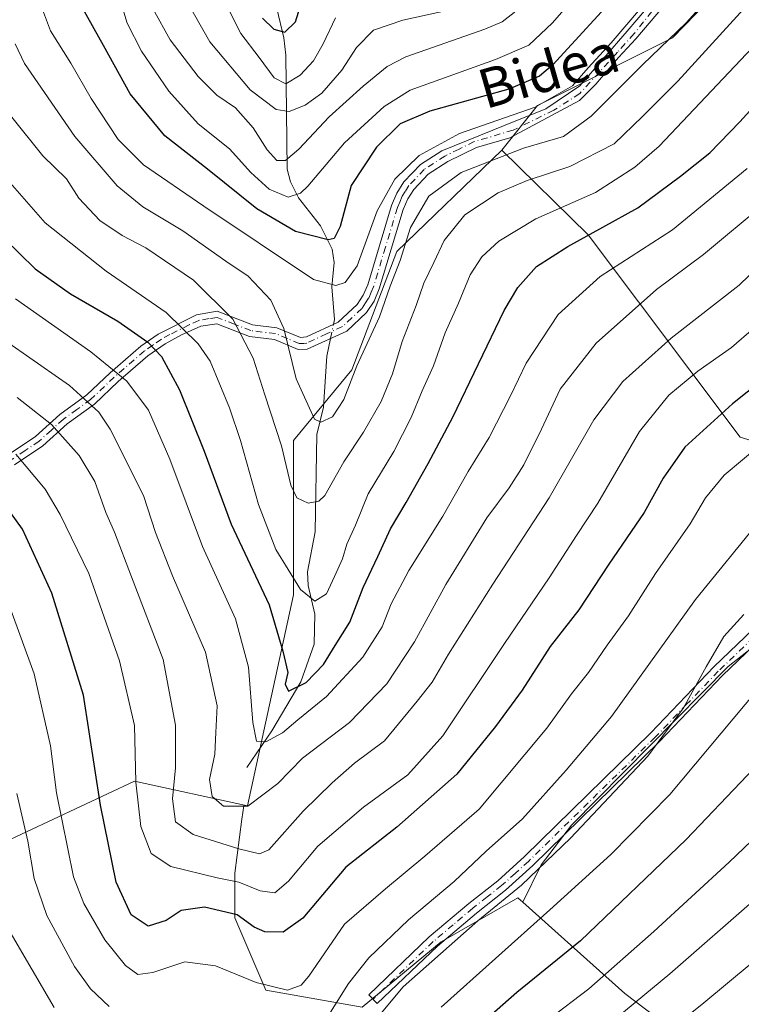
# Model space of a CAD drawing. Units: metres. Extents: x 599813 to 603232, y 4784688 to 4787052.
# Drawn here: x 601833 to 601980, y 4785091 to 4785292 of the extents above; entities that cross this region are included whole.
import ezdxf
from ezdxf.enums import TextEntityAlignment as Align

# ---------------------------------------------------------------- set-up
doc = ezdxf.new("R2010")
doc.units = ezdxf.units.M
doc.header["$MEASUREMENT"] = 0
doc.linetypes.add('DGN Style 4', pattern=[2.6384748266838614, 1.318413404963828, -0.6592067024819142, 0.001648016756204785, -0.6592067024819142])
for name, color, linetype, lineweight in [('Arbolado forestal CxS', 92, 'Continuous', 0), ('Camino Cxs', 7, 'Continuous', 0), ('Camino eje', 30, 'DGN Style 4', 13), ('Corriente natural lineal', 142, 'Continuous', 13), ('Corriente natural lineal oculto', 9, 'DGN Style 4', 13), ('Curva de nivel maestra', 30, 'Continuous', 30), ('Curva de nivel normal', 30, 'Continuous', 0), ('Pastizal CxS', 92, 'Continuous', 0), ('Texto cartográfico', 7, 'Continuous', 0)]:
    doc.layers.add(name, color=color, linetype=linetype, lineweight=lineweight)
doc.styles.add('Style-Arial', font='txt')

msp = doc.modelspace()

# ---------------------------------------------------------------- linework, layer by layer
at = {"layer": 'Arbolado forestal CxS', "color": 92, "linetype": 'Continuous', "lineweight": 0}
msp.add_polyline3d([(602061.0148999998, 4785232.757099999, 386.9998000000051), (602058.8608999997, 4785233.188100001, 387.2678000000014), (602043.8085000003, 4785236.198899999, 386.1088000000018), (602028.8954999996, 4785228.169299999, 385.3842000000004), (602002.5131000001, 4785205.2281, 384.9524999999995), (601991.0417, 4785202.933900001, 382.0139999999956), (601979.5705000004, 4785206.3749, 377.2673999999971), (601948.5957000004, 4785247.669299999, 348.402900000001), (601930.9631000003, 4785264.911900001, 332.6220999999932), (601938.2698999997, 4785274.0515, 327.9330999999947), (601965.8003000002, 4785287.816099999, 333.5837000000029), (602001.3589000005, 4785324.5219, 338.2356), (602029.1091, 4785348.566299999, 336.8145999999979), (602065.3092999998, 4785357.2105, 335.457899999994), (602092.5948999999, 4785357.4805, 333.8861999999936), (602112.6297000004, 4785353.1975, 330.2654999999941), (602125.7755000005, 4785342.005899999, 329.2066999999952), (602121.7732999995, 4785329.115700001, 335.5552000000025), (602066.9369000001, 4785242.941099999, 383.5081999999966)], close=True, dxfattribs=at)
for points in [[(602001.3589000005, 4785324.5219, 338.2356), (601965.8003000002, 4785287.816099999, 333.5837000000029), (601938.2698999997, 4785274.0515, 327.9330999999947), (601930.9631000003, 4785264.911900001, 332.6220999999932), (601909.5931000002, 4785244.228499999, 334.1447000000044), (601900.4168999996, 4785220.1403, 333.3892000000051), (601888.5088999998, 4785205.715299999, 338.8401000000013), (601888.5097000003, 4785193.800899999, 340.9186999999947), (601888.5107000005, 4785174.176700001, 346.3947000000044), (601883.6064999999, 4785151.749700001, 353.6333000000013), (601879.0938999997, 4785131.162900001, 359.2271000000038), (601856.0620999997, 4785136.175100001, 371.4054000000033), (601828.4918999998, 4785123.258500001, 388.771900000007)], [(602001.3589000005, 4785324.5219, 338.2356), (601965.8003000002, 4785287.816099999, 333.5837000000029), (601938.2698999997, 4785274.0515, 327.9330999999947), (601930.9631000003, 4785264.911900001, 332.6220999999932)], [(602001.3589000005, 4785324.5219, 338.2356), (601965.8003000002, 4785287.816099999, 333.5837000000029), (601938.2698999997, 4785274.0515, 327.9330999999947), (601930.9631000003, 4785264.911900001, 332.6220999999932)], [(602005.7297, 4785182.0219, 393.883799999996), (601977.1335000005, 4785159.622099999, 390.4882999999973), (601945.2017000001, 4785127.2137, 388.5436000000045), (601939.0060999999, 4785119.111500001, 388.7188000000024), (601935.2620999999, 4785111.4845, 390.7455000000046), (601934.2673000004, 4785112.374299999, 389.834600000002), (601918.6057000002, 4785103.390500001, 388.0433000000049), (601902.4861000003, 4785090.074300001, 387.1888999999938), (601882.8611000003, 4785093.5789, 379.8334000000032), (601876.5521, 4785108.296700001, 374.5322000000015), (601876.5516999997, 4785117.4077, 368.1708000000072), (601877.9930999996, 4785128.464299999, 360.0910000000004), (601878.3448999999, 4785131.162699999, 359.2130999999936), (601879.0938999997, 4785131.162900001, 359.2271000000038), (601883.6064999999, 4785151.749700001, 353.6333000000013), (601888.5107000005, 4785174.176700001, 346.3947000000044), (601888.5097000003, 4785193.800899999, 340.9186999999947), (601888.5088999998, 4785205.715299999, 338.8401000000013), (601900.4168999996, 4785220.1403, 333.3892000000051), (601909.5931000002, 4785244.228499999, 334.1447000000044), (601930.9631000003, 4785264.911900001, 332.6220999999932), (601948.5957000004, 4785247.669299999, 348.402900000001), (601979.5705000004, 4785206.3749, 377.2673999999971), (601991.0417, 4785202.933900001, 382.0139999999956)], [(601930.9631000003, 4785264.911900001, 332.6220999999932), (601909.5931000002, 4785244.228499999, 334.1447000000044), (601900.4168999996, 4785220.1403, 333.3892000000051), (601888.5088999998, 4785205.715299999, 338.8401000000013), (601888.5097000003, 4785193.800899999, 340.9186999999947), (601888.5107000005, 4785174.176700001, 346.3947000000044), (601883.6064999999, 4785151.749700001, 353.6333000000013), (601879.0938999997, 4785131.162900001, 359.2271000000038)], [(601930.9631000003, 4785264.911900001, 332.6220999999932), (601909.5931000002, 4785244.228499999, 334.1447000000044), (601900.4168999996, 4785220.1403, 333.3892000000051), (601888.5088999998, 4785205.715299999, 338.8401000000013), (601888.5097000003, 4785193.800899999, 340.9186999999947), (601888.5107000005, 4785174.176700001, 346.3947000000044), (601883.6064999999, 4785151.749700001, 353.6333000000013), (601879.0938999997, 4785131.162900001, 359.2271000000038)], [(601930.9631000003, 4785264.911900001, 332.6220999999932), (601948.5957000004, 4785247.669299999, 348.402900000001), (601979.5705000004, 4785206.3749, 377.2673999999971), (601991.0417, 4785202.933900001, 382.0139999999956), (602002.5131000001, 4785205.2281, 384.9524999999995), (602028.8954999996, 4785228.169299999, 385.3842000000004), (602043.8085000003, 4785236.198899999, 386.1088000000018), (602058.8608999997, 4785233.188100001, 387.2678000000014)], [(601930.9631000003, 4785264.911900001, 332.6220999999932), (601948.5957000004, 4785247.669299999, 348.402900000001), (601979.5705000004, 4785206.3749, 377.2673999999971), (601991.0417, 4785202.933900001, 382.0139999999956), (602002.5131000001, 4785205.2281, 384.9524999999995), (602028.8954999996, 4785228.169299999, 385.3842000000004), (602043.8085000003, 4785236.198899999, 386.1088000000018), (602058.8608999997, 4785233.188100001, 387.2678000000014)], [(602058.8608999997, 4785233.188100001, 387.2678000000014), (602054.8195000002, 4785222.532299999, 390.7431999999972), (602051.9605, 4785210.140900001, 394.2284999999974), (602047.1946999999, 4785203.9451, 395.5969999999944), (602034.8025000002, 4785202.038899999, 394.8959999999934), (602024.7937000003, 4785197.2729, 394.3600000000006), (602005.7297, 4785182.0219, 393.883799999996), (601977.1335000005, 4785159.622099999, 390.4882999999973), (601945.2017000001, 4785127.2137, 388.5436000000045), (601939.0060999999, 4785119.111500001, 388.7188000000024), (601935.2620999999, 4785111.4845, 390.7455000000046)], [(601879.0938999997, 4785131.162900001, 359.2271000000038), (601856.0620999997, 4785136.175100001, 371.4054000000033), (601828.4918999998, 4785123.258500001, 388.771900000007), (601787.5499, 4785090.235500001, 418.670499999993)], [(601828.4918999998, 4785123.258500001, 388.771900000007), (601856.0620999997, 4785136.175100001, 371.4054000000033), (601879.0938999997, 4785131.162900001, 359.2271000000038), (601878.3448999999, 4785131.162699999, 359.2130999999936), (601877.9930999996, 4785128.464299999, 360.0910000000004), (601876.5516999997, 4785117.4077, 368.1708000000072), (601876.5521, 4785108.296700001, 374.5322000000015), (601882.8611000003, 4785093.5789, 379.8334000000032), (601902.4861000003, 4785090.074300001, 387.1888999999938), (601918.6057000002, 4785103.390500001, 388.0433000000049), (601934.2673000004, 4785112.374299999, 389.834600000002), (601935.2620999999, 4785111.4845, 390.7455000000046), (601947.0327000003, 4785100.954100001, 400.1824000000051), (601956.0641000001, 4785092.874299999, 407.2195000000065), (601972.3768999996, 4785080.530099999, 418.5133999999962)], [(601879.0938999997, 4785131.162900001, 359.2271000000038), (601878.3448999999, 4785131.162699999, 359.2130999999936), (601877.9930999996, 4785128.464299999, 360.0910000000004), (601876.5516999997, 4785117.4077, 368.1708000000072), (601876.5521, 4785108.296700001, 374.5322000000015), (601882.8611000003, 4785093.5789, 379.8334000000032), (601902.4861000003, 4785090.074300001, 387.1888999999938), (601918.6057000002, 4785103.390500001, 388.0433000000049), (601934.2673000004, 4785112.374299999, 389.834600000002), (601935.2620999999, 4785111.4845, 390.7455000000046)], [(601879.0938999997, 4785131.162900001, 359.2271000000038), (601878.3448999999, 4785131.162699999, 359.2130999999936), (601877.9930999996, 4785128.464299999, 360.0910000000004), (601876.5516999997, 4785117.4077, 368.1708000000072), (601876.5521, 4785108.296700001, 374.5322000000015), (601882.8611000003, 4785093.5789, 379.8334000000032), (601902.4861000003, 4785090.074300001, 387.1888999999938), (601918.6057000002, 4785103.390500001, 388.0433000000049), (601934.2673000004, 4785112.374299999, 389.834600000002), (601935.2620999999, 4785111.4845, 390.7455000000046)], [(601825.2959000003, 4785004.551300001, 439.3751000000047), (601833.3265000005, 4784979.3169, 451.6524000000064), (601848.2405000003, 4784974.7281, 452.1364000000031), (601865.4463000001, 4784987.345100001, 445.0964999999997), (601879.8585000001, 4784993.750700001, 441.7636000000057), (601894.4512999998, 4785000.235500001, 437.345100000006), (601896.4187000003, 4785001.1099, 436.3598999999958), (601901.6458999999, 4784997.8431, 438.8383999999933), (601914.7732999995, 4784989.6391, 444.5035999999964), (601927.3926999997, 4784989.638900001, 447.0541999999987), (601935.4206999998, 4785004.5505, 441.4838000000018), (601945.7439000001, 4785025.198100001, 434.7796999999992), (601957.2153000003, 4785033.2269, 435.3222999999998), (601963.3290999997, 4785033.8093, 437.1374000000069), (601981.3051000005, 4785035.521500001, 442.7645000000048), (601995.0711000003, 4785021.7567, 452.4207000000025), (602021.4561000001, 4785021.7565, 459.5636999999988), (602032.9263000004, 4785035.521299999, 456.2768000000069), (602015.8015000002, 4785060.316500001, 440.7630000000063), (601997.0839000001, 4785072.2949, 430.1171000000032), (601972.3768999996, 4785080.530099999, 418.5133999999962), (601956.0641000001, 4785092.874299999, 407.2195000000065), (601947.0327000003, 4785100.954100001, 400.1824000000051), (601935.2620999999, 4785111.4845, 390.7455000000046)]]:
    msp.add_polyline3d(points, dxfattribs=at)
at = {"layer": 'Camino Cxs', "color": 7, "linetype": 'Continuous', "lineweight": 0}
for points in [[(601830.1101000002, 4785202.640100001, 387.3862999999984), (601835.9101, 4785206.520099999, 380.7079999999987), (601840.8101000005, 4785210.9901, 379.7446000000054), (601846.3501000004, 4785214.9801, 377.4198000000033), (601851.1201, 4785219.5001, 372.3307000000059), (601857.3601000002, 4785224.9101, 367.0475000000006), (601860.8901000004, 4785227.360099999, 364.0078999999969), (601868.7401000002, 4785231.3301, 358.1296000000002), (601872.9501, 4785232.0601, 358.3628000000026), (601880.1201, 4785229.270099999, 349.5804999999964), (601885.1101000002, 4785228.670100001, 346.2932000000001), (601889.9301000005, 4785226.700099999, 346.4533999999985), (601891.1401000004, 4785226.850099999, 346.0969999999944), (601897.6401000004, 4785229.850099999, 333.895199999999), (601901.4700999996, 4785233.450099999, 334.2776000000013), (601902.7200999996, 4785235.3301, 334.0871000000043), (601903.6300999997, 4785237.4801, 334.3049000000028), (601908.5201000003, 4785253.640100001, 343.6184000000067), (601909.5701000001, 4785256.130100001, 344.7649999999995), (601911.0201000003, 4785258.450099999, 344.4208999999973), (601914.3701, 4785261.9801, 340.6851000000024), (601918.7301000003, 4785264.800100001, 340.1662999999971), (601931.6401000004, 4785270.039899999, 339.8518999999943), (601939.9744999995, 4785273.3737, 336.1981999999989), (601946.8800999997, 4785278.0569, 339.1097000000009), (601956.5639000004, 4785289.169299999, 336.3423000000039), (601962.4650999998, 4785296.1887, 332.0911000000052)], [(601830.1101000002, 4785202.640100001, 387.3862999999984), (601835.9101, 4785206.520099999, 380.7079999999987), (601840.8101000005, 4785210.9901, 379.7446000000054), (601846.3501000004, 4785214.9801, 377.4198000000033), (601851.1201, 4785219.5001, 372.3307000000059), (601857.3601000002, 4785224.9101, 367.0475000000006), (601860.8901000004, 4785227.360099999, 364.0078999999969), (601868.7401000002, 4785231.3301, 358.1296000000002), (601872.9501, 4785232.0601, 358.3628000000026), (601880.1201, 4785229.270099999, 349.5804999999964), (601885.1101000002, 4785228.670100001, 346.2932000000001), (601889.9301000005, 4785226.700099999, 346.4533999999985), (601891.1401000004, 4785226.850099999, 346.0969999999944), (601897.6401000004, 4785229.850099999, 333.895199999999), (601901.4700999996, 4785233.450099999, 334.2776000000013), (601902.7200999996, 4785235.3301, 334.0871000000043), (601903.6300999997, 4785237.4801, 334.3049000000028), (601908.5201000003, 4785253.640100001, 343.6184000000067), (601909.5701000001, 4785256.130100001, 344.7649999999995), (601911.0201000003, 4785258.450099999, 344.4208999999973), (601914.3701, 4785261.9801, 340.6851000000024), (601918.7301000003, 4785264.800100001, 340.1662999999971), (601931.6401000004, 4785270.039899999, 339.8518999999943), (601939.9744999995, 4785273.3737, 336.1981999999989), (601946.8800999997, 4785278.0569, 339.1097000000009), (601956.5639000004, 4785289.169299999, 336.3423000000039), (601962.4650999998, 4785296.1887, 332.0911000000052)], [(601964.1858999999, 4785294.515699999, 336.9176000000007), (601958.3365000002, 4785287.6295, 341.9977999999974), (601954.8174999999, 4785283.851299999, 344.9688000000024), (601950.1344999997, 4785278.374299999, 347.780899999998), (601946.8006999996, 4785275.0405, 343.8718999999983), (601932.6017000005, 4785267.4111, 346.6989999999932), (601925.8101000005, 4785265.4901, 340.2477000000072), (601919.9700999996, 4785262.620100001, 338.4753000000055), (601915.9801000003, 4785260.040100001, 340.2969000000012), (601913.0100999996, 4785256.9101, 344.2198999999964), (601911.7901, 4785254.9801, 344.3999999999942), (601910.8800999997, 4785252.790100001, 343.7681000000011), (601905.9801000003, 4785236.630100001, 337.9241000000038), (601904.9401000004, 4785234.140100001, 337.9278999999952), (601903.3901000004, 4785231.8201, 336.9915000000037), (601899.3501000004, 4785228.030099999, 336.5225999999966), (601891.2901, 4785224.300100001, 344.3659000000043), (601889.4401000004, 4785224.2301, 344.8267999999953), (601884.6101000002, 4785226.3201, 344.9563999999955), (601879.5401, 4785226.9301, 350.3319999999949), (601872.8601000002, 4785229.520099999, 360.4168999999966), (601869.5900999998, 4785229.040100001, 360.7084999999934), (601865.6901000004, 4785227.280099999, 362.7629000000015), (601862.3000999996, 4785225.380100001, 365.0148000000045), (601858.7901, 4785222.970100001, 368.3021000000008), (601852.7301000003, 4785217.720100001, 371.777900000001), (601847.8901000004, 4785213.130100001, 377.7902999999933), (601842.3300999999, 4785209.120100001, 379.8598999999958), (601837.3901000004, 4785204.630100001, 382.3788999999961), (601831.6201, 4785200.7501, 386.7402000000002)], [(601964.1858999999, 4785294.515699999, 336.9176000000007), (601958.3365000002, 4785287.6295, 341.9977999999974), (601954.8174999999, 4785283.851299999, 344.9688000000024), (601950.1344999997, 4785278.374299999, 347.780899999998), (601946.8006999996, 4785275.0405, 343.8718999999983), (601932.6017000005, 4785267.4111, 346.6989999999932), (601925.8101000005, 4785265.4901, 340.2477000000072), (601919.9700999996, 4785262.620100001, 338.4753000000055), (601915.9801000003, 4785260.040100001, 340.2969000000012), (601913.0100999996, 4785256.9101, 344.2198999999964), (601911.7901, 4785254.9801, 344.3999999999942), (601910.8800999997, 4785252.790100001, 343.7681000000011), (601905.9801000003, 4785236.630100001, 337.9241000000038), (601904.9401000004, 4785234.140100001, 337.9278999999952), (601903.3901000004, 4785231.8201, 336.9915000000037), (601899.3501000004, 4785228.030099999, 336.5225999999966), (601891.2901, 4785224.300100001, 344.3659000000043), (601889.4401000004, 4785224.2301, 344.8267999999953), (601884.6101000002, 4785226.3201, 344.9563999999955), (601879.5401, 4785226.9301, 350.3319999999949), (601872.8601000002, 4785229.520099999, 360.4168999999966), (601869.5900999998, 4785229.040100001, 360.7084999999934), (601865.6901000004, 4785227.280099999, 362.7629000000015), (601862.3000999996, 4785225.380100001, 365.0148000000045), (601858.7901, 4785222.970100001, 368.3021000000008), (601852.7301000003, 4785217.720100001, 371.777900000001), (601847.8901000004, 4785213.130100001, 377.7902999999933), (601842.3300999999, 4785209.120100001, 379.8598999999958), (601837.3901000004, 4785204.630100001, 382.3788999999961), (601831.6201, 4785200.7501, 386.7402000000002)], [(601990.3400999998, 4785171.460100001, 394.1097000000009), (601976.0000999998, 4785157.720100001, 393.4193999999989), (601963.1501000002, 4785144.290100001, 396.4815999999992), (601937.3400999998, 4785118.9901, 399.3077000000048), (601931.7600999996, 4785113.940099999, 393.2179000000033), (601925.8300999999, 4785109.290100001, 397.4094999999944), (601917.8400999998, 4785102.550100001, 394.1183000000019), (601905.5900999998, 4785090.8301, 399.2547999999952), (601903.8601000002, 4785092.640100001, 395.0262999999977), (601916.1601, 4785104.4101, 393.0225000000065), (601924.2600999996, 4785111.2301, 393.7690000000002), (601930.1501000002, 4785115.860099999, 392.8381999999983), (601935.6300999997, 4785120.8101, 396.084799999997), (601961.3701, 4785146.040100001, 394.3181999999942), (601974.2301000003, 4785159.4901, 393.9848999999958), (601988.6501000002, 4785173.300100001, 394.4716999999946)], [(601990.3400999998, 4785171.460100001, 394.1097000000009), (601976.0000999998, 4785157.720100001, 393.4193999999989), (601963.1501000002, 4785144.290100001, 396.4815999999992), (601937.3400999998, 4785118.9901, 399.3077000000048), (601931.7600999996, 4785113.940099999, 393.2179000000033), (601925.8300999999, 4785109.290100001, 397.4094999999944), (601917.8400999998, 4785102.550100001, 394.1183000000019), (601905.5900999998, 4785090.8301, 399.2547999999952), (601903.8601000002, 4785092.640100001, 395.0262999999977), (601916.1601, 4785104.4101, 393.0225000000065), (601924.2600999996, 4785111.2301, 393.7690000000002), (601930.1501000002, 4785115.860099999, 392.8381999999983), (601935.6300999997, 4785120.8101, 396.084799999997), (601961.3701, 4785146.040100001, 394.3181999999942), (601974.2301000003, 4785159.4901, 393.9848999999958), (601988.6501000002, 4785173.300100001, 394.4716999999946)]]:
    msp.add_polyline3d(points, dxfattribs=at)
at = {"layer": 'Camino eje', "color": 30, "linetype": 'DGN Style 4', "lineweight": 13}
for points in [[(601963.3255000003, 4785295.3521, 334.1573999999964), (601957.9924999997, 4785288.6931, 339.1984999999986), (601954.5795, 4785284.883099999, 341.8356000000058), (601946.8800999997, 4785276.4693, 341.6578000000009), (601941.5619000001, 4785273.056100001, 338.5029000000068), (601933.3069000002, 4785269.008099999, 342.6861999999965), (601925.3601000002, 4785266.6601, 340.0654000000068), (601922.2701000003, 4785265.145099999, 340.350099999996), (601919.3501000004, 4785263.710100001, 339.2981), (601915.1750999996, 4785261.0101, 340.5344000000041), (601912.0151000004, 4785257.6801, 344.7229999999981), (601911.2901, 4785256.520099999, 344.7421999999933), (601910.6801000005, 4785255.5551, 344.5240000000049), (601910.1551000001, 4785254.3101, 344.109500000006), (601909.7001, 4785253.215100001, 343.647299999997), (601907.2550999997, 4785245.1351, 336.9787000000069), (601904.8051000005, 4785237.0551, 336.0889000000025), (601904.3501000004, 4785235.9801, 336.0598000000027), (601903.8300999999, 4785234.735099999, 335.9737000000023), (601903.2050999999, 4785233.795100001, 335.5151999999944), (601902.4301000005, 4785232.6351, 334.9281999999948), (601900.4101, 4785230.7401, 335.1085000000021), (601898.4951, 4785228.940099999, 335.1929999999993), (601895.2451, 4785227.440099999, 340.2333999999973), (601891.2150999998, 4785225.575099999, 345.2274000000034), (601890.6101000002, 4785225.5001, 345.3757000000041), (601889.6851000005, 4785225.465100001, 345.652700000006), (601887.2701000003, 4785226.5101, 347.0377000000008), (601884.8601000002, 4785227.495100001, 345.442200000005), (601879.8300999999, 4785228.100099999, 349.7981), (601876.4901000002, 4785229.395099999, 355.4853000000003), (601872.9051000001, 4785230.790100001, 359.3885000000009), (601871.2701000003, 4785230.550100001, 359.7385000000068), (601869.1651, 4785230.1851, 359.4556000000011), (601867.2150999998, 4785229.3051, 360.1153000000049), (601863.2901, 4785227.3201, 363.5288), (601861.5950999996, 4785226.370100001, 364.5688999999985), (601859.8400999998, 4785225.165100001, 365.9651000000013), (601858.0751, 4785223.940099999, 367.7333999999973), (601851.9250999996, 4785218.610099999, 372.0213999999978), (601847.1201, 4785214.0551, 377.6487000000052), (601844.3400999998, 4785212.050100001, 379.4026000000013), (601841.5701000001, 4785210.0551, 379.8074000000051), (601839.1201, 4785207.8201, 379.7695999999996), (601836.6501000002, 4785205.575099999, 381.5923999999941), (601833.7651000004, 4785203.6351, 384.2134999999981), (601830.8651000002, 4785201.6951, 387.047000000006)], [(601982.3251, 4785165.5101, 394.3080000000046), (601975.1151000002, 4785158.6051, 393.7247000000062), (601968.6851000005, 4785151.880100001, 392.1034999999974), (601962.2600999996, 4785145.165100001, 395.2669000000024), (601936.4851000002, 4785119.9001, 397.516300000003), (601933.7451, 4785117.425100001, 394.3500000000058), (601930.9550999999, 4785114.9001, 393.0040000000009), (601927.9901000002, 4785112.575099999, 393.5184000000008), (601925.0450999998, 4785110.2601, 395.5182999999961), (601921.0500999996, 4785106.890100001, 396.5911000000052), (601917.0000999998, 4785103.4801, 393.3090999999986), (601904.7251000004, 4785091.735099999, 397.0896000000066)]]:
    msp.add_polyline3d(points, dxfattribs=at)
at = {"layer": 'Corriente natural lineal', "color": 142, "linetype": 'Continuous', "lineweight": 13}
for points in [[(601896.6257999997, 4785229.381999999, 330.7204000000056), (601896.8299000004, 4785230.3794, 330.6585000000051), (601896.3234000001, 4785237.0176, 328.8266000000003), (601896.7871000003, 4785242.032299999, 326.8255000000063), (601896.3738000002, 4785244.7426, 325.7624999999971), (601894.0081000002, 4785249.5087, 323.520399999994), (601889.5207000002, 4785255.208500001, 319.2397000000055), (601887.9108999996, 4785258.431299999, 316.804099999994), (601887.1950000003, 4785261.0792, 315.4903999999952), (601886.9227999998, 4785284.321799999, 302.0917000000045), (601886.5525000002, 4785287.855699999, 300.6345000000001), (601885.0998999998, 4785293.797, 298.978099999993)], [(601879, 4785139, 357.4802000000054), (601884.0482999999, 4785146.432399999, 353.8769000000029), (601889.9944000002, 4785156.483999999, 349.901199999993), (601892.6847000001, 4785164.1527, 346.9983000000066), (601892.8380000005, 4785170.243899999, 345.5709000000061), (601891.4804999996, 4785176.138699999, 344.6396999999997), (601891.3687000005, 4785178.920499999, 343.8044999999984), (601892.8860999999, 4785187.027799999, 340.872199999998), (601893.2560999999, 4785206.894400001, 336.2599999999948), (601894.6253000004, 4785212.491699999, 334.218399999998), (601895.2993000001, 4785222.8991, 331.2462999999989), (601896.0352999996, 4785226.496099999, 330.9560999999958)]]:
    msp.add_polyline3d(points, dxfattribs=at)
at = {"layer": 'Corriente natural lineal oculto', "color": 9, "linetype": 'DGN Style 4', "lineweight": 13, "extrusion": (0.01598890022498071, 0.07814118062535451, 0.996814080438309), "elevation": 383876.8053196924, "flags": 128}
msp.add_lwpolyline([(369578.3519007276, -4793404.010300317), (369578.3519007276, -4793406.965408361)], dxfattribs=at)
at = {"layer": 'Curva de nivel maestra', "color": 30, "linetype": 'Continuous', "lineweight": 30, "flags": 128}
for points, elevation in [([(601882.1900000004, 4785291.880100001), (601884.4600000001, 4785289.620100001), (601886.7400000002, 4785288.9901), (601888.9400000004, 4785291.120100001), (601890.75, 4785297.090100001)], 300), ([(601953.5599999996, 4785295.690099999), (601941.3700000001, 4785282.350099999), (601938.6699999999, 4785280.020099999), (601932.4500000002, 4785277.360099999), (601916.2800000003, 4785272.870100001), (601910.2599999999, 4785270.270099999), (601905.4400000004, 4785265.5001), (601900.2699999996, 4785257.690099999), (601898.0099999999, 4785249.340100001), (601896.79, 4785246.880100001), (601895.5800000001, 4785246.620100001), (601888.9100000003, 4785248.3301), (601881, 4785252.9801), (601870.9699999997, 4785261.0601), (601862.2400000002, 4785267.8201), (601855.1699999999, 4785276.4101), (601849.7300000006, 4785286.2501), (601845.6200000001, 4785293.6601)], 325), ([(601829.4400000004, 4785247.0001), (601835.8200000003, 4785240.7301), (601843, 4785235.5801), (601852.6600000003, 4785230.0701), (601858.7800000003, 4785225.7401), (601861.5700000003, 4785222.8201), (601865.2199999997, 4785216.020099999), (601870.29, 4785203.5001), (601875.7699999996, 4785188.640100001), (601883.5300000003, 4785172.200099999), (601886.3200000003, 4785162.7501), (601887.3200000003, 4785158.360099999), (601886.8300000001, 4785155.9901), (601887.4900000002, 4785154.540100001), (601891.0800000001, 4785156.3201), (601894.5999999996, 4785160.0001), (601897.0199999996, 4785163.890100001), (601899.9699999997, 4785168.6601), (601902.7400000002, 4785175.700099999), (601905.6900000004, 4785182.030099999), (601908.2599999999, 4785187.700099999), (601911.5099999999, 4785193.030099999), (601915.9600000001, 4785201.030099999), (601920.9800000006, 4785210.420100001), (601931.4600000001, 4785232.200099999), (601934.2699999996, 4785236.9001), (601938.0800000001, 4785241.210100001), (601944.4400000004, 4785245.2601), (601958.7400000002, 4785253.1601), (601967.4000000004, 4785259.640100001), (601973.3899999997, 4785264.350099999), (601979.54, 4785270.690099999), (601992.5, 4785284.9901)], 350), ([(601990.3700000001, 4785222.960100001), (601978.0199999996, 4785213.200099999), (601968.2800000003, 4785204.360099999), (601963.9000000004, 4785198.030099999), (601960, 4785191.030099999), (601952.7999999998, 4785180.470100001), (601946.6900000004, 4785171.170100001), (601940.8200000003, 4785163.6801), (601935.1600000003, 4785154.7501), (601929.6799999997, 4785147.370100001), (601921.8300000001, 4785137.640100001), (601909.5800000001, 4785126.790100001), (601899.1799999997, 4785118.640100001), (601890.3899999997, 4785108.2401), (601886.3799999999, 4785105.4001), (601882.6500000004, 4785105.440099999), (601880.4600000001, 4785106.390100001), (601877.0300000003, 4785108.960100001), (601870.3200000003, 4785110.5101), (601865.5599999996, 4785109.8101), (601862.5199999996, 4785107.800100001), (601858.8499999996, 4785106.590100001), (601855.3600000005, 4785108.920100001), (601852.3499999996, 4785115.590100001), (601849.1100000005, 4785131.3201), (601845.7000000002, 4785153.720100001), (601839.2400000002, 4785174.520099999), (601833.2100000001, 4785187.620100001), (601827.0700000003, 4785196.090100001)], 375), ([(602001.7699999996, 4785159.0801), (601968.5800000001, 4785124.3101), (601947.0499999998, 4785103.640100001), (601934.04, 4785093.0701), (601919.7800000003, 4785080.4901)], 400)]:
    msp.add_lwpolyline(points, dxfattribs=dict(at, elevation=elevation))
at = {"layer": 'Curva de nivel normal', "color": 30, "linetype": 'Continuous', "lineweight": 0, "flags": 128}
for points, elevation in [([(601831.7100000001, 4785286.609999999), (601833.6200000001, 4785282.57), (601843.9100000003, 4785267.74), (601852.5099999999, 4785257.640000001), (601857.7800000003, 4785253.34), (601865.9600000001, 4785248.49), (601874.7000000002, 4785242.279999999), (601879.2300000006, 4785239.189999999), (601883.8899999997, 4785234.32), (601886.5599999996, 4785228.52), (601889.04, 4785218.289999999), (601892.7699999996, 4785210.060000001), (601894.0999999996, 4785209.430000001), (601896.4500000002, 4785210.550000001), (601898.7699999996, 4785214.039999999), (601901.4400000004, 4785220.91), (601906.0300000003, 4785230.890000001), (601908.2000000002, 4785237.16), (601910.2699999996, 4785242.42), (601912.3799999999, 4785249.15), (601916.1200000001, 4785255.550000001), (601922.6699999999, 4785260.359999999), (601935.4299999997, 4785265.34), (601943.5999999996, 4785267.720000001), (601949.2000000002, 4785271.859999999), (601959.7599999999, 4785282.369999999), (601968.5700000003, 4785290.880000001), (601978.9800000006, 4785302.449999999)], 335), ([(601964.8200000003, 4785300.439999999), (601953.29, 4785286.84), (601948.5700000003, 4785281.689999999), (601945.4199999999, 4785278.02), (601937.7599999999, 4785273.689999999), (601922.3799999999, 4785268.350000001), (601914.1200000001, 4785263.850000001), (601909.1399999997, 4785259.01), (601905.5599999996, 4785252.52), (601901.4600000001, 4785241.32), (601899.0499999998, 4785237.9), (601897.1299999999, 4785237.34), (601892.5999999996, 4785238.57), (601870.2300000006, 4785253.480000001), (601857.8899999997, 4785261.9), (601852.7599999999, 4785267.07), (601847.2000000002, 4785275.439999999), (601843.0800000001, 4785282.66), (601838.9699999997, 4785289.24), (601836.4900000002, 4785295.859999999)], 329.9999999999999), ([(601852.0599999996, 4785299.279999999), (601854.6100000005, 4785290.83), (601857.5199999996, 4785285.100000001), (601863.0700000003, 4785276.99), (601869.0300000003, 4785270.300000001), (601875.4299999997, 4785265.17), (601879.7800000003, 4785260.34), (601883.54, 4785256.949999999), (601887.4199999999, 4785255.34), (601889.9000000004, 4785256.119999999), (601891.4400000004, 4785257.550000001), (601898.8799999999, 4785266.4), (601906.9800000006, 4785273.83), (601912.2999999998, 4785277.140000001), (601929.7199999997, 4785283.439999999), (601936.5099999999, 4785286.369999999), (601941.2999999998, 4785290.890000001), (601949.3200000003, 4785300.17)], 320), ([(601866.6299999999, 4785295.600000001), (601871.4500000002, 4785287.02), (601879.6799999997, 4785277.25), (601884.9800000006, 4785273.220000001), (601887.6100000005, 4785272.810000001), (601890.9000000004, 4785274.100000001), (601894.2599999999, 4785276.57), (601898.3700000001, 4785281.210000001), (601901.3799999999, 4785285.859999999), (601904.8499999996, 4785289.369999999), (601910.8099999996, 4785291.470000001), (601922.8899999997, 4785294.100000001)], 310), ([(601874.4199999999, 4785295.350000001), (601877.79, 4785288.689999999), (601881.4800000006, 4785283.850000001), (601884.5800000001, 4785279.66), (601886.9600000001, 4785278.439999999), (601889.8399999999, 4785280.199999999), (601892.5800000001, 4785283.15), (601894.5800000001, 4785286.600000001), (601897.0599999996, 4785291.939999999)], 305), ([(601981.0300000003, 4785294.5), (601966.9100000003, 4785278.980000001), (601959.6699999999, 4785271.76), (601953.8799999999, 4785266.220000001), (601944.8700000001, 4785261.560000001), (601936.1699999999, 4785258.720000001), (601930.2100000001, 4785256.199999999), (601923.4500000002, 4785251.720000001), (601919.2000000002, 4785246.470000001), (601917.1500000004, 4785242.01), (601915.0700000003, 4785237.800000001), (601913.5, 4785233.230000001), (601910.6600000003, 4785225.890000001), (601908.6900000004, 4785219.32), (601906.4100000003, 4785213.67), (601902.7699999996, 4785207.359999999), (601898.7800000003, 4785201.32), (601894.8600000005, 4785194.5), (601893.6500000004, 4785193.350000001), (601891.4699999997, 4785192.880000001), (601889.1799999997, 4785194), (601887.9699999997, 4785196.58), (601886.0199999996, 4785204.58), (601882.6399999997, 4785215.029999999), (601880.29, 4785222.460000001), (601876.0999999996, 4785230.470000001), (601868.1299999999, 4785238.4), (601858.3600000005, 4785245.01), (601853.5899999999, 4785247.5), (601849, 4785250.560000001), (601844.75, 4785255.140000001), (601842.1699999999, 4785259.039999999), (601837.3499999996, 4785263.74), (601830.7800000003, 4785272.02)], 340), ([(601859.8799999999, 4785293.680000001), (601863.3499999996, 4785287.460000001), (601869.0300000003, 4785279.939999999), (601872.8899999997, 4785276.130000001), (601876.6500000004, 4785273.560000001), (601880.2699999996, 4785269.51), (601883.0999999996, 4785265), (601885.1299999999, 4785262.800000001), (601886.8399999999, 4785262.82), (601889.5899999999, 4785265.119999999), (601895.79, 4785271.689999999), (601902.7000000002, 4785278.01), (601907.5899999999, 4785281.99), (601911.4100000003, 4785283.980000001), (601927.5499999998, 4785289.600000001), (601931.0599999996, 4785291.119999999), (601935.7100000001, 4785294.710000001)], 315), ([(601985.6699999999, 4785289.619999999), (601963.0999999996, 4785265.77), (601958.0999999996, 4785261.439999999), (601950.0999999996, 4785256.289999999), (601937.9199999999, 4785250.880000001), (601930.3600000005, 4785246.359999999), (601926.8799999999, 4785243.17), (601924.54, 4785239.480000001), (601922.1600000003, 4785233.699999999), (601919.4199999999, 4785227.680000001), (601917.0800000001, 4785220.939999999), (601914.7300000006, 4785215.84), (601912.5300000003, 4785210.380000001), (601908.9299999997, 4785203.470000001), (601903.7300000006, 4785194.779999999), (601901.1699999999, 4785188.439999999), (601899.4100000003, 4785184.539999999), (601898.4900000002, 4785181.560000001), (601896.8600000005, 4785177.980000001), (601895.2599999999, 4785174.430000001), (601892.8700000001, 4785172.939999999), (601889.9000000004, 4785175.300000001), (601884.9000000004, 4785183.480000001), (601881.3799999999, 4785192.640000001), (601877.7199999997, 4785205.680000001), (601875.4800000006, 4785212.359999999), (601871.5199999996, 4785221.9), (601869.0599999996, 4785225.380000001), (601862.5099999999, 4785231.789999999), (601850.3099999996, 4785240.220000001), (601837.8600000005, 4785250.100000001), (601829.7800000003, 4785259.350000001)], 345), ([(601981.0099999999, 4785261.210000001), (601965.7999999998, 4785248.689999999), (601951.0599999996, 4785239.130000001), (601942.4600000001, 4785231.42), (601935.9600000001, 4785221.460000001), (601932.8300000001, 4785214.930000001), (601928.3899999997, 4785206.279999999), (601924.0999999996, 4785199.390000001), (601918.9400000004, 4785190.230000001), (601912.0300000003, 4785179.16), (601908.4299999997, 4785172.359999999), (601906.5499999998, 4785167.699999999), (601902.6200000001, 4785161.460000001), (601895.2400000002, 4785153.460000001), (601889.4100000003, 4785148.730000001), (601886.2599999999, 4785146.060000001), (601882.8899999997, 4785144.189999999), (601880.9600000001, 4785144.33), (601880.1799999997, 4785148.15), (601879.29, 4785159.480000001), (601876.6799999997, 4785169.32), (601869.9500000002, 4785184.050000001), (601863.29, 4785201.869999999), (601858.9600000001, 4785211.869999999), (601854.5300000003, 4785217.779999999), (601847.1399999997, 4785223.789999999), (601831.7800000003, 4785234.619999999)], 355), ([(601984.7300000006, 4785254.08), (601972.1500000004, 4785243.619999999), (601962.5599999996, 4785236.480000001), (601950.2400000002, 4785225.52), (601942.9000000004, 4785216.15), (601939.1100000005, 4785208.029999999), (601935.4699999997, 4785200.699999999), (601932.5, 4785196.029999999), (601927.9500000002, 4785189.939999999), (601919.54, 4785176.34), (601913.1500000004, 4785164.609999999), (601907.5099999999, 4785156.060000001), (601899.9500000002, 4785148.189999999), (601890.3399999999, 4785140.9), (601885.3300000001, 4785135.720000001), (601879.1600000003, 4785131.09), (601874.2199999997, 4785131.119999999), (601871.8799999999, 4785133.100000001), (601871.3799999999, 4785136.52), (601872.4299999997, 4785141.710000001), (601872.6799999997, 4785146.119999999), (601872.9100000003, 4785151.539999999), (601870.5700000003, 4785162.5), (601863.79, 4785178.09), (601860.3600000005, 4785186.949999999), (601857.8899999997, 4785194.480000001), (601851.1200000001, 4785208.029999999), (601848.79, 4785211.439999999), (601842.79, 4785216.939999999), (601828.1299999999, 4785227.119999999)], 360), ([(601832.1399999997, 4785214.470000001), (601839.1299999999, 4785208.960000001), (601844.79, 4785202.619999999), (601847.9699999997, 4785197.359999999), (601850.25, 4785191.029999999), (601851.9900000002, 4785186.99), (601855.4900000002, 4785177.880000001), (601861.8899999997, 4785160.99), (601864.4199999999, 4785147.619999999), (601864.4199999999, 4785142.01), (601864.4400000004, 4785138.91), (601863.8300000001, 4785132.600000001), (601864.4500000002, 4785127.92), (601868.0300000003, 4785125.310000001), (601877.3600000005, 4785122.359999999), (601881.5899999999, 4785121.390000001), (601883.4400000004, 4785122.220000001), (601890.4500000002, 4785130.060000001), (601896.4199999999, 4785135.880000001), (601900.9400000004, 4785139.890000001), (601907.0599999996, 4785144.449999999), (601913.7199999997, 4785152.550000001), (601916.7800000003, 4785156.380000001), (601920.1100000005, 4785162.119999999), (601929.1399999997, 4785176.380000001), (601940.6399999997, 4785194.029999999), (601949.7800000003, 4785209.880000001), (601955.6900000004, 4785217.76), (601965.5199999996, 4785226.539999999), (601979.4100000003, 4785237.359999999), (601989.5999999996, 4785247.25)], 365), ([(601986.9400000004, 4785232.539999999), (601977.8399999999, 4785224.66), (601970.9699999997, 4785219.850000001), (601965.0300000003, 4785214.970000001), (601959.0999999996, 4785207.52), (601950.54, 4785192.939999999), (601946.2100000001, 4785186.34), (601940.6600000003, 4785177.67), (601931.5499999998, 4785164.289999999), (601918.9699999997, 4785145.430000001), (601911.8300000001, 4785137.51), (601902.7800000003, 4785130.880000001), (601893.4500000002, 4785122.970000001), (601887.4500000002, 4785115.779999999), (601884.6799999997, 4785113.390000001), (601881.7199999997, 4785113.810000001), (601877.3499999996, 4785115.609999999), (601872.9100000003, 4785116.5), (601863.5, 4785118.76), (601859.4800000006, 4785121.41), (601857.3399999999, 4785126.939999999), (601856.3300000001, 4785135.99), (601856.0999999996, 4785147.58), (601852.9900000002, 4785160.75), (601846.79, 4785178.58), (601840.8899999997, 4785190.630000001), (601837.8600000005, 4785195.77), (601831.8799999999, 4785202.91)], 370), ([(601918.5899999999, 4785090.060000001), (601940.79, 4785109.960000001), (601953.2400000002, 4785121.26), (601965.2699999996, 4785133.49), (601991.0999999996, 4785164.34), (602005.1399999997, 4785179.550000001), (602009.4600000001, 4785184.180000001), (602015.2599999999, 4785188.689999999), (602024.9699999997, 4785195.57), (602029.0999999996, 4785200.9), (602034.0999999996, 4785204.59), (602043.8799999999, 4785208.850000001), (602046.7100000001, 4785209.26), (602050.9199999999, 4785208.51), (602056.4299999997, 4785203.930000001), (602065.7400000002, 4785193.15), (602068.5599999996, 4785189.680000001), (602068.7100000001, 4785187.980000001), (602077.3600000005, 4785178.970000001), (602084.8499999996, 4785172.449999999), (602091.75, 4785166.02), (602099.7699999996, 4785159.710000001), (602117.5, 4785144.710000001), (602132.9199999999, 4785129.27)], 395), ([(601983.8399999999, 4785204.880000001), (601976.3399999999, 4785198.600000001), (601972.54, 4785194.029999999), (601969.4000000004, 4785188.699999999), (601962.3499999996, 4785178.58), (601956.8499999996, 4785169.9), (601952.4400000004, 4785163.92), (601948.6399999997, 4785158.359999999), (601945.2000000002, 4785154.029999999), (601940.1600000003, 4785147.039999999), (601926.3799999999, 4785130.51), (601915.2999999998, 4785120.91), (601907.2699999996, 4785114.24), (601898.9000000004, 4785107), (601891.6299999999, 4785096.449999999), (601890.04, 4785094.560000001), (601887.2800000003, 4785093.58), (601880.8799999999, 4785095.140000001), (601872.6200000001, 4785098.550000001), (601866.3399999999, 4785099.350000001), (601859.79, 4785097.140000001), (601856.75, 4785096.779999999), (601854.2199999997, 4785098.560000001), (601850.0099999999, 4785103.859999999), (601845.7300000006, 4785111.25), (601843.6600000003, 4785116.710000001), (601840.1399999997, 4785133.789999999), (601838.9699999997, 4785143.380000001), (601835.5899999999, 4785158.100000001), (601828.1200000001, 4785178.430000001)], 380), ([(601983.8499999996, 4785189.74), (601970.4800000006, 4785173.230000001), (601953.3300000001, 4785149.41), (601944.1100000005, 4785138.41), (601935.2199999997, 4785128.52), (601927.7699999996, 4785121.930000001), (601921.2999999998, 4785115.710000001), (601911.9800000006, 4785107.9), (601903.8399999999, 4785100.16), (601899.7300000006, 4785094.930000001), (601895.0199999996, 4785087.430000001)], 385), ([(601905.0099999999, 4785087.24), (601910.8499999996, 4785094.26), (601926.0899999999, 4785107.710000001), (601934.9900000002, 4785115), (601945, 4785124.539999999), (601960.7699999996, 4785141.32), (601968.0700000003, 4785151.130000001), (601972.6600000003, 4785159.529999999), (601976.2999999998, 4785165.74), (601980.3300000001, 4785170.199999999)], 390), ([(601932.29, 4785081.300000001), (601948.7400000002, 4785093.810000001), (601961.9800000006, 4785105.539999999), (601977.3600000005, 4785119.699999999), (602006.2000000002, 4785147.199999999), (602019.9600000001, 4785158.859999999), (602023.8899999997, 4785160.720000001), (602027.8300000001, 4785161.16), (602034.4900000002, 4785164.039999999), (602040.4299999997, 4785165.75), (602045.4299999997, 4785166.109999999), (602052.7599999999, 4785165.539999999), (602060.5099999999, 4785163.42), (602067.6399999997, 4785160.16), (602076.2199999997, 4785155.16), (602086.8399999999, 4785147.779999999), (602101.3399999999, 4785136.289999999), (602113.3700000001, 4785125.42), (602124.7800000003, 4785112.810000001), (602130.7199999997, 4785102)], 405.0000000000001), ([(601943.6399999997, 4785079.039999999), (601965.2800000003, 4785096.9), (602000.9800000006, 4785128.180000001), (602010.7699999996, 4785136.060000001), (602013.4400000004, 4785136.800000001), (602018.3200000003, 4785141.060000001), (602022.2999999998, 4785144.060000001), (602027.3200000003, 4785146.58), (602034.5899999999, 4785149.060000001), (602041.7000000002, 4785150.779999999), (602048.4299999997, 4785151.470000001), (602054.1500000004, 4785150.91), (602061.3799999999, 4785148.82), (602073.2000000002, 4785143.26), (602090.54, 4785132.59), (602102.0899999999, 4785123.439999999), (602114.7800000003, 4785111.279999999), (602120.8099999996, 4785103.65), (602124.04, 4785095.480000001), (602125.5700000003, 4785085.470000001)], 410), ([(602117.7100000001, 4785083.699999999), (602116.5, 4785091.33), (602114.54, 4785096.289999999), (602109.5, 4785102.789999999), (602099.6500000004, 4785113.189999999), (602091.6699999999, 4785119.949999999), (602086.6699999999, 4785123.949999999), (602081.1299999999, 4785126.41), (602075.7400000002, 4785129.52), (602067.5099999999, 4785133.140000001), (602054.9199999999, 4785136.369999999), (602046.4100000003, 4785136.730000001), (602042.2100000001, 4785135.92), (602036.5, 4785133.92), (602029.0499999998, 4785132.100000001), (602019.1699999999, 4785127.460000001), (602005.6100000005, 4785117.880000001), (602001.4600000001, 4785113.9), (601998.6100000005, 4785111.5), (601991.0999999996, 4785106.680000001), (601972.1900000004, 4785090.949999999), (601963.5599999996, 4785084.01)], 415), ([(601850.9199999999, 4785090.26), (601847.0999999996, 4785093.800000001), (601843.8600000005, 4785098.41), (601838.1900000004, 4785108.800000001), (601835.6299999999, 4785116.369999999), (601834.29, 4785123.960000001), (601832.0999999996, 4785133.710000001)], 385), ([(601830.6799999997, 4785105.359999999), (601839.7000000002, 4785090)], 390)]:
    msp.add_lwpolyline(points, dxfattribs=dict(at, elevation=elevation))
at = {"layer": 'Pastizal CxS', "color": 92, "linetype": 'Continuous', "lineweight": 0}
for points in [[(601972.3768999996, 4785080.530099999, 418.5133999999962), (601956.0641000001, 4785092.874299999, 407.2195000000065), (601947.0327000003, 4785100.954100001, 400.1824000000051), (601935.2620999999, 4785111.4845, 390.7455000000046), (601939.0060999999, 4785119.111500001, 388.7188000000024), (601945.2017000001, 4785127.2137, 388.5436000000045), (601977.1335000005, 4785159.622099999, 390.4882999999973), (602005.7297, 4785182.0219, 393.883799999996), (602024.7937000003, 4785197.2729, 394.3600000000006), (602034.8025000002, 4785202.038899999, 394.8959999999934), (602047.1946999999, 4785203.9451, 395.5969999999944), (602051.9605, 4785210.140900001, 394.2284999999974), (602054.8195000002, 4785222.532299999, 390.7431999999972), (602058.8608999997, 4785233.188100001, 387.2678000000014), (602061.0148999998, 4785232.757099999, 386.9998000000051), (602074.8680999996, 4785220.2369, 386.1784999999945), (602081.2172999998, 4785205.001900001, 384.9392999999982), (602081.8529000003, 4785194.2105, 387.584600000002), (602090.1063000001, 4785181.514699999, 388.9505999999965), (602098.9940999999, 4785173.262499999, 389.0838999999978), (602109.7861000003, 4785173.262499999, 384.4657000000007), (602121.8167000003, 4785170.8159, 380.5108000000037), (602136.7311000006, 4785153.610099999, 382.3775000000023)], [(602058.8608999997, 4785233.188100001, 387.2678000000014), (602054.8195000002, 4785222.532299999, 390.7431999999972), (602051.9605, 4785210.140900001, 394.2284999999974), (602047.1946999999, 4785203.9451, 395.5969999999944), (602034.8025000002, 4785202.038899999, 394.8959999999934), (602024.7937000003, 4785197.2729, 394.3600000000006), (602005.7297, 4785182.0219, 393.883799999996), (601977.1335000005, 4785159.622099999, 390.4882999999973), (601945.2017000001, 4785127.2137, 388.5436000000045), (601939.0060999999, 4785119.111500001, 388.7188000000024), (601935.2620999999, 4785111.4845, 390.7455000000046)], [(601825.2959000003, 4785004.551300001, 439.3751000000047), (601833.3265000005, 4784979.3169, 451.6524000000064), (601848.2405000003, 4784974.7281, 452.1364000000031), (601865.4463000001, 4784987.345100001, 445.0964999999997), (601879.8585000001, 4784993.750700001, 441.7636000000057), (601894.4512999998, 4785000.235500001, 437.345100000006), (601896.4187000003, 4785001.1099, 436.3598999999958), (601901.6458999999, 4784997.8431, 438.8383999999933), (601914.7732999995, 4784989.6391, 444.5035999999964), (601927.3926999997, 4784989.638900001, 447.0541999999987), (601935.4206999998, 4785004.5505, 441.4838000000018), (601945.7439000001, 4785025.198100001, 434.7796999999992), (601957.2153000003, 4785033.2269, 435.3222999999998), (601963.3290999997, 4785033.8093, 437.1374000000069), (601981.3051000005, 4785035.521500001, 442.7645000000048), (601995.0711000003, 4785021.7567, 452.4207000000025), (602021.4561000001, 4785021.7565, 459.5636999999988), (602032.9263000004, 4785035.521299999, 456.2768000000069), (602015.8015000002, 4785060.316500001, 440.7630000000063), (601997.0839000001, 4785072.2949, 430.1171000000032), (601972.3768999996, 4785080.530099999, 418.5133999999962), (601956.0641000001, 4785092.874299999, 407.2195000000065), (601947.0327000003, 4785100.954100001, 400.1824000000051), (601935.2620999999, 4785111.4845, 390.7455000000046)]]:
    msp.add_polyline3d(points, dxfattribs=at)

# ---------------------------------------------------------------- texts
at = {"layer": 'Texto cartográfico', "color": 7, "linetype": 'Continuous', "lineweight": 0, "style": 'Style-Arial'}
msp.add_text('Bidea', height=8, rotation=15.99733769259442, dxfattribs=at).set_placement((601940.5077561571, 4785281.117707472), align=Align.MIDDLE_CENTER)

doc.saveas('drawing.dxf')
